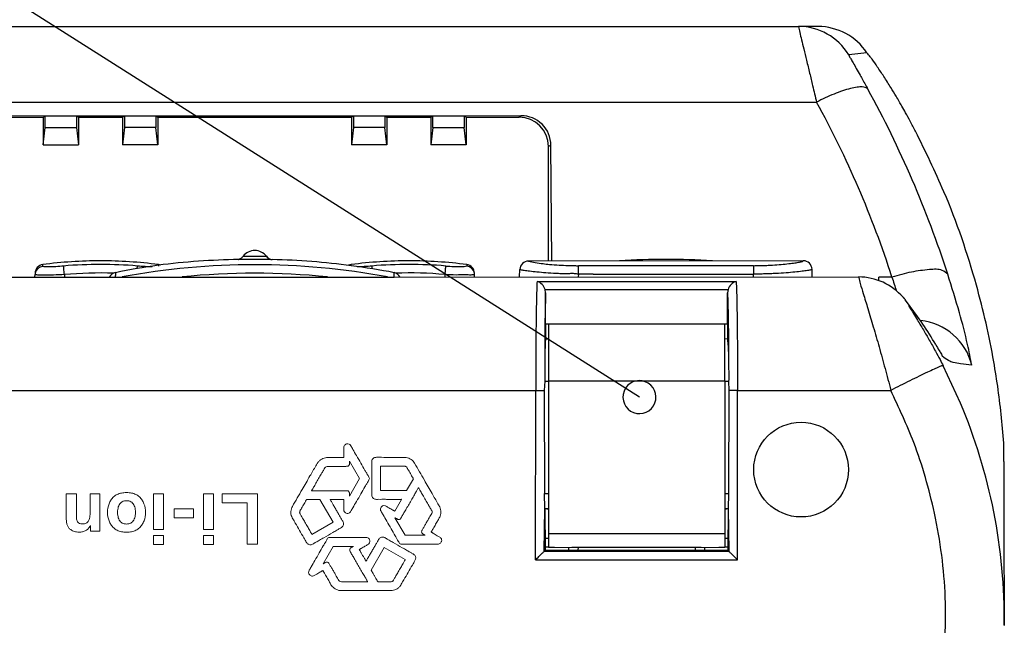
# Model space of a CAD drawing. Units: inches. Extents: x -14 to 1666, y -370 to -73.
# Drawn here: x 962 to 978, y -258 to -247 of the extents above; entities that cross this region are included whole.
import ezdxf

# ---------------------------------------------------------------- set-up
doc = ezdxf.new("R2010")
doc.units = ezdxf.units.IN
doc.layers.add('2', color=7, linetype='Continuous', lineweight=0)
doc.layers.add('DIMENSION', color=3, linetype='Continuous')

msp = doc.modelspace()

# ---------------------------------------------------------------- linework, layer by layer
at = {"color": 4, "linetype": 'Continuous'}
for p, q in [((956.384, -247.587), (974.894, -247.587)), ((975.228, -247.587), (974.894, -247.587)), ((962.071, -249.11), (961.104, -249.106)), ((961.139, -249.127), (962.037, -249.128)), ((962.037, -249.128), (962.071, -249.11)), ((962.037, -249.128), (962.037, -249.603)), ((962.071, -249.305), (962.071, -249.11)), ((962.606, -249.11), (962.071, -249.11)), ((962.606, -249.11), (962.606, -249.305)), ((962.64, -249.128), (962.606, -249.11)), ((963.421, -249.11), (962.606, -249.11)), ((962.64, -249.128), (962.64, -249.603)), ((962.64, -249.128), (963.387, -249.128)), ((963.421, -249.11), (963.387, -249.128)), ((963.387, -249.128), (963.387, -249.603)), ((963.421, -249.11), (963.421, -249.305)), ((963.956, -249.11), (963.421, -249.11)), ((963.956, -249.11), (963.956, -249.305)), ((963.956, -249.11), (963.99, -249.128)), ((967.321, -249.11), (963.956, -249.11)), ((963.99, -249.128), (963.99, -249.603)), ((963.99, -249.128), (967.287, -249.128)), ((967.321, -249.11), (967.287, -249.128)), ((967.287, -249.128), (967.287, -249.603)), ((967.856, -249.11), (967.321, -249.11)), ((967.321, -249.11), (967.321, -249.305)), ((968.671, -249.11), (967.856, -249.11)), ((967.856, -249.11), (967.856, -249.305)), ((967.856, -249.11), (967.89, -249.128)), ((967.89, -249.128), (968.637, -249.128)), ((967.89, -249.128), (967.89, -249.603)), ((968.637, -249.128), (968.671, -249.11)), ((968.637, -249.128), (968.637, -249.603)), ((969.206, -249.11), (968.671, -249.11)), ((968.671, -249.305), (968.671, -249.11)), ((970.173, -249.106), (969.206, -249.11)), ((969.206, -249.11), (969.206, -249.305)), ((969.24, -249.128), (969.206, -249.11)), ((969.24, -249.128), (970.139, -249.127)), ((969.24, -249.128), (969.24, -249.603)), ((962.037, -249.603), (962.071, -249.305)), ((962.071, -249.305), (962.606, -249.305)), ((962.606, -249.305), (962.64, -249.603)), ((963.421, -249.305), (963.387, -249.603)), ((963.956, -249.305), (963.421, -249.305)), ((963.99, -249.603), (963.956, -249.305)), ((967.321, -249.305), (967.287, -249.603)), ((967.856, -249.305), (967.321, -249.305)), ((967.89, -249.603), (967.856, -249.305)), ((968.671, -249.305), (968.637, -249.603)), ((968.671, -249.305), (969.206, -249.305)), ((969.24, -249.603), (969.206, -249.305)), ((962.037, -249.603), (962.64, -249.603)), ((963.99, -249.603), (963.387, -249.603)), ((967.89, -249.603), (967.287, -249.603)), ((969.24, -249.603), (968.637, -249.603)), ((970.639, -251.574), (970.639, -249.627)), ((970.697, -251.574), (970.68, -249.608)), ((970.148, -251.848), (970.151, -251.724)), ((974.976, -251.574), (970.301, -251.578)), ((975.129, -251.848), (975.126, -251.72)), ((961.012, -251.855), (963.265, -251.855)), ((961.898, -251.848), (961.899, -251.809)), ((963.265, -251.855), (968.012, -251.855)), ((968.012, -251.855), (975.917, -251.849)), ((969.38, -251.848), (969.379, -251.809)), ((976.26, -251.91), (976.262, -251.852)), ((970.591, -252.119), (970.583, -252.064)), ((973.695, -252.064), (973.686, -252.119)), ((970.591, -252.649), (970.591, -252.119)), ((973.687, -252.649), (973.686, -252.119)), ((976.767, -252.313), (976.713, -252.239)), ((970.591, -252.649), (970.588, -252.902)), ((970.591, -252.649), (970.639, -252.649)), ((970.639, -252.649), (970.639, -253.614)), ((970.639, -252.649), (973.639, -252.649)), ((970.639, -252.649), (973.639, -252.649)), ((973.639, -253.614), (973.639, -252.649)), ((973.639, -252.649), (973.687, -252.649)), ((973.687, -252.649), (973.687, -252.899)), ((970.588, -252.902), (970.639, -252.902)), ((973.639, -252.902), (973.687, -252.899)), ((970.639, -253.614), (970.639, -256.216)), ((973.639, -253.614), (973.639, -256.216)), ((970.574, -255.533), (970.639, -255.533)), ((973.639, -255.533), (973.704, -255.533)), ((970.578, -255.788), (970.639, -255.788)), ((970.578, -255.788), (970.639, -255.799)), ((970.578, -255.788), (970.584, -256.504)), ((973.639, -255.788), (973.7, -255.788)), ((973.639, -255.799), (973.7, -255.788)), ((973.7, -255.788), (973.694, -256.504)), ((970.639, -256.216), (970.639, -256.449)), ((973.639, -256.216), (973.639, -256.299)), ((973.639, -256.216), (973.639, -256.299)), ((970.639, -256.299), (970.584, -256.299)), ((973.639, -256.299), (973.639, -256.449)), ((973.639, -256.299), (973.639, -256.449)), ((973.694, -256.299), (973.639, -256.299)), ((971.139, -256.499), (970.584, -256.504)), ((970.639, -256.449), (970.739, -256.449)), ((970.639, -256.449), (970.739, -256.449)), ((970.639, -256.449), (970.739, -256.449)), ((970.739, -256.449), (970.986, -256.452)), ((970.739, -256.449), (970.986, -256.452)), ((970.739, -256.449), (970.986, -256.452)), ((970.986, -256.452), (971.039, -256.449)), ((970.986, -256.452), (971.039, -256.449)), ((971.039, -256.449), (971.143, -256.449)), ((971.039, -256.449), (971.143, -256.449)), ((971.143, -256.449), (971.139, -256.499)), ((973.694, -256.504), (971.139, -256.499)), ((971.143, -256.449), (971.289, -256.449)), ((971.143, -256.449), (971.289, -256.449)), ((971.143, -256.449), (971.289, -256.449)), ((971.289, -256.449), (972.939, -256.449)), ((971.289, -256.449), (972.939, -256.449)), ((971.289, -256.449), (972.939, -256.449)), ((972.939, -256.449), (973.143, -256.449)), ((972.939, -256.449), (973.143, -256.449)), ((972.939, -256.449), (973.143, -256.449)), ((973.143, -256.449), (973.239, -256.449)), ((973.143, -256.449), (973.239, -256.449)), ((973.143, -256.504), (973.143, -256.449)), ((973.143, -256.449), (973.239, -256.449)), ((973.239, -256.449), (973.292, -256.452)), ((973.239, -256.449), (973.292, -256.452)), ((973.239, -256.449), (973.292, -256.452)), ((973.292, -256.452), (973.539, -256.449)), ((973.292, -256.452), (973.539, -256.449)), ((973.292, -256.452), (973.539, -256.449)), ((973.539, -256.449), (973.639, -256.449)), ((973.539, -256.449), (973.639, -256.449)), ((973.539, -256.449), (973.639, -256.449)), ((973.709, -256.519), (973.694, -256.504))]:
    msp.add_line(p, q, dxfattribs=at)
at = {"color": 2, "linetype": 'Continuous'}
for p, q in [((976.06, -248.035), (975.749, -248.067)), ((956.076, -248.874), (975.202, -248.874)), ((970.173, -249.106), (970.139, -249.127)), ((970.68, -249.608), (970.639, -249.627)), ((974.129, -251.657), (971.149, -251.657)), ((962.399, -251.809), (962.398, -251.848)), ((968.88, -251.848), (968.879, -251.807)), ((971.149, -251.801), (971.147, -251.848)), ((971.397, -251.801), (971.149, -251.801)), ((971.397, -251.801), (974.128, -251.801)), ((974.13, -251.848), (974.128, -251.801)), ((976.486, -251.852), (976.262, -251.852)), ((970.444, -251.925), (973.834, -251.925)), ((970.583, -252.064), (973.695, -252.064)), ((977.651, -253.995), (977.356, -253.359)), ((970.575, -253.625), (970.563, -253.782)), ((970.575, -253.625), (970.639, -253.625)), ((970.639, -253.614), (973.639, -253.614)), ((973.639, -253.625), (973.703, -253.625)), ((973.703, -253.625), (973.707, -253.784)), ((960.857, -253.779), (970.421, -253.779)), ((970.419, -256.663), (970.421, -253.779)), ((970.563, -253.782), (970.574, -255.533)), ((973.707, -253.784), (973.704, -255.533)), ((973.857, -253.779), (976.466, -253.779)), ((973.859, -256.663), (973.857, -253.779)), ((970.578, -255.788), (970.574, -255.533)), ((973.704, -255.533), (973.7, -255.788)), ((970.566, -256.52), (970.578, -255.788)), ((973.7, -255.788), (973.709, -256.519)), ((970.639, -256.216), (973.639, -256.216)), ((973.709, -256.519), (970.566, -256.52)), ((970.639, -256.449), (970.584, -256.449)), ((970.639, -256.449), (970.584, -256.449)), ((973.694, -256.449), (973.639, -256.449)), ((973.694, -256.449), (973.639, -256.449)), ((970.419, -256.663), (973.859, -256.663))]:
    msp.add_line(p, q, dxfattribs=at)
at = {"color": 4, "linetype": 'Continuous'}
msp.add_circle((974.939, -255.128), 0.806, dxfattribs=at)
at = {"color": 2, "linetype": 'Continuous'}
for centre, radius, start, end in [((974.894, -248.587), 1.001, 31.3399, 90.0351), ((960.137, -257.398), 18.181, 17.9234, 28.753), ((960.14, -257.132), 17.178, 17.9029, 28.7355), ((962.043, -251.821), 0.149, 95.7246, 165.1732), ((963.014, -259.043), 7.407, 85.136, 94.8642), ((965.639, -264.098), 12.457, 79.5526, 100.4474), ((968.264, -259.04), 7.404, 85.1338, 94.8663), ((969.23, -251.815), 0.151, 11.9679, 83.0219), ((963.035, -259.042), 7.261, 88.3988, 95.0317), ((965.639, -264.088), 12.302, 84.2278, 95.7722), ((968.264, -259.04), 7.259, 85.136, 91.7792), ((976.873, -253.587), 1, 13.6365, 84.3647)]:
    msp.add_arc(centre, radius, start, end, dxfattribs=at)
at = {"color": 4, "linetype": 'Continuous'}
for centre, radius, start, end in [((975.227, -248.586), 0.999, 33.4829, 89.9828), ((970.139, -249.628), 0.5, 0.0349, 89.9651), ((970.178, -249.608), 0.502, 0.0347, 90.5141), ((965.639, -251.649), 0.25, 90, 142.2918), ((965.639, -251.649), 0.25, 37.7043, 90), ((965.574, -264.051), 12.501, 90.9683, 97.2423), ((965.638, -264.047), 12.498, 88.7335, 91.2625), ((965.958, -251.409), 0.149, 215.6325, 253.0964), ((965.931, -251.403), 0.149, 263.6276, 272.1985), ((965.641, -264.047), 12.498, 82.4645, 88.6439), ((972.638, -264.047), 12.498, 86.373, 93.627), ((962.049, -251.787), 0.15, 97.5403, 178.5003), ((963.014, -259.074), 7.5, 90, 97.5401), ((963.014, -259.074), 7.5, 82.4599, 90), ((965.755, -264.027), 12.501, 98.0786, 101.4801), ((963.978, -251.787), 0.15, 65.1057, 82.342), ((967.299, -251.787), 0.15, 97.4234, 114.8668), ((968.264, -259.074), 7.5, 90, 97.5401), ((965.639, -264.047), 12.498, 79.0629, 82.4524), ((968.264, -259.074), 7.5, 82.4599, 90), ((969.228, -251.787), 0.15, 1.4933, 82.3716), ((970.301, -251.728), 0.15, 89.9826, 178.482), ((974.976, -251.724), 0.15, 1.4349, 90), ((962.047, -251.801), 0.148, 173.0354, 183.1344), ((963.296, -251.923), 0.15, 100.9495, 150.1829), ((967.981, -251.923), 0.15, 29.8171, 79.0505), ((969.228, -251.8), 0.151, 356.6025, 6.5136), ((975.914, -252.86), 1.011, 41.1446, 89.8193), ((970.381, -252.126), 0.211, 17.1915, 72.6397), ((973.897, -252.126), 0.211, 107.3603, 162.8085), ((971.192, -256.586), 7.024, 30.7001, 37.4678), ((968.908, -257.685), 9.49, 359.4434, 22.8824), ((970.786, -256.449), 0.2, 344.034, 359), ((973.492, -256.449), 0.2, 181, 195.966)]:
    msp.add_arc(centre, radius, start, end, dxfattribs=at)
at = {"color": 0, "linetype": 'ByBlock'}
for start, end in [(147.6359, 327.6359), (327.6359, 147.6359)]:
    msp.add_arc((972.188, -253.894), 0.281, start, end, dxfattribs=at)
at = {"color": 2, "linetype": 'Continuous'}
for points, knots in [([(974.894, -247.587), (974.897, -247.604), (974.905, -247.637), (974.922, -247.712), (974.949, -247.822), (974.987, -247.98), (975.033, -248.169), (975.084, -248.378), (975.141, -248.615), (975.18, -248.78), (975.202, -248.874)], [0, 0, 0, 0, 0.051544, 0.103088, 0.231326, 0.391423, 0.589237, 0.816057, 1.034654, 1.323176, 1.323176, 1.323176, 1.323176]), ([(975.749, -248.067), (975.75, -248.069), (975.753, -248.077), (975.764, -248.099), (975.789, -248.142), (975.829, -248.213), (975.882, -248.307), (975.927, -248.386), (975.958, -248.44), (975.984, -248.486), (976.023, -248.557), (976.058, -248.62), (976.076, -248.653)], [0, 0, 0, 0, 0.0078862, 0.0236227, 0.076174, 0.1552291, 0.2678644, 0.4013482, 0.4276974, 0.4545232, 0.5604149, 0.6708178, 0.6708178, 0.6708178, 0.6708178]), ([(976.076, -248.653), (976.074, -248.651), (976.071, -248.647), (976.06, -248.631), (976.026, -248.62), (975.968, -248.611), (975.883, -248.619), (975.772, -248.642), (975.64, -248.682), (975.497, -248.736), (975.349, -248.8), (975.251, -248.849), (975.202, -248.874)], [0, 0, 0, 0, 0.0076939, 0.0153879, 0.0579085, 0.1051623, 0.1937066, 0.3093515, 0.4484057, 0.6040811, 0.768199, 0.9326741, 0.9326741, 0.9326741, 0.9326741]), ([(965.441, -251.496), (965.444, -251.495), (965.453, -251.495), (965.474, -251.494), (965.51, -251.494), (965.566, -251.494), (965.646, -251.494), (965.729, -251.494), (965.795, -251.494), (965.827, -251.495), (965.837, -251.496)], [0, 0, 0, 0, 0.0090226, 0.0277316, 0.0617213, 0.1165685, 0.1978459, 0.2993678, 0.3654037, 0.3956706, 0.3956706, 0.3956706, 0.3956706]), ([(962.029, -251.673), (962.029, -251.668), (962.029, -251.656), (962.03, -251.644), (962.03, -251.639)], [0, 0, 0, 0, 0.01705942, 0.03470342, 0.03470342, 0.03470342, 0.03470342]), ([(962.386, -251.663), (962.342, -251.667), (962.257, -251.675), (962.153, -251.678), (962.078, -251.678), (962.044, -251.675), (962.029, -251.673)], [0, 0, 0, 0, 0.1336848, 0.2533453, 0.3130362, 0.3579664, 0.3579664, 0.3579664, 0.3579664]), ([(962.399, -251.809), (962.397, -251.792), (962.394, -251.76), (962.391, -251.725), (962.389, -251.699), (962.388, -251.682), (962.386, -251.668), (962.386, -251.663)], [0, 0, 0, 0, 0.0516311, 0.0964243, 0.1074698, 0.129826, 0.1473223, 0.1473223, 0.1473223, 0.1473223]), ([(963.638, -251.71), (963.638, -251.702), (963.64, -251.686), (963.641, -251.67), (963.642, -251.663)], [0, 0, 0, 0, 0.02407988, 0.04740903, 0.04740903, 0.04740903, 0.04740903]), ([(963.894, -251.678), (963.854, -251.677), (963.77, -251.675), (963.686, -251.667), (963.642, -251.663)], [0, 0, 0, 0, 0.1196554, 0.2529052, 0.2529052, 0.2529052, 0.2529052]), ([(963.998, -251.639), (963.998, -251.642), (963.998, -251.651), (963.999, -251.66), (963.999, -251.665)], [0, 0, 0, 0, 0.01166067, 0.02664861, 0.02664861, 0.02664861, 0.02664861]), ([(967.28, -251.657), (967.28, -251.656), (967.28, -251.65), (967.28, -251.644), (967.28, -251.639)], [0, 0, 0, 0, 0.00230233, 0.01841861, 0.01841861, 0.01841861, 0.01841861]), ([(967.636, -251.663), (967.592, -251.667), (967.508, -251.675), (967.423, -251.677), (967.383, -251.678)], [0, 0, 0, 0, 0.1334965, 0.25313, 0.25313, 0.25313, 0.25313]), ([(967.64, -251.71), (967.639, -251.702), (967.638, -251.686), (967.637, -251.67), (967.636, -251.663)], [0, 0, 0, 0, 0.02414401, 0.04751788, 0.04751788, 0.04751788, 0.04751788]), ([(968.879, -251.807), (968.881, -251.791), (968.884, -251.759), (968.886, -251.725), (968.889, -251.696), (968.89, -251.683), (968.891, -251.672)], [0, 0, 0, 0, 0.0494552, 0.0939388, 0.1042446, 0.135162, 0.135162, 0.135162, 0.135162]), ([(969.249, -251.665), (969.234, -251.668), (969.2, -251.677), (969.124, -251.679), (969.02, -251.675), (968.936, -251.673), (968.891, -251.672)], [0, 0, 0, 0, 0.0455797, 0.105236, 0.2250033, 0.3588106, 0.3588106, 0.3588106, 0.3588106]), ([(969.248, -251.639), (969.248, -251.644), (969.248, -251.653), (969.249, -251.662), (969.249, -251.665)], [0, 0, 0, 0, 0.0172224, 0.02612355, 0.02612355, 0.02612355, 0.02612355]), ([(971.014, -251.79), (971.004, -251.793), (970.984, -251.799), (970.931, -251.797), (970.859, -251.795), (970.739, -251.789), (970.6, -251.78), (970.451, -251.768), (970.329, -251.754), (970.246, -251.743), (970.197, -251.736), (970.173, -251.731), (970.159, -251.727), (970.153, -251.724), (970.151, -251.724)], [0, 0, 0, 0, 0.0314428, 0.061757, 0.1570607, 0.2495925, 0.4224844, 0.574044, 0.698642, 0.7911098, 0.8244031, 0.8485414, 0.8634943, 0.8686699, 0.8686699, 0.8686699, 0.8686699]), ([(970.301, -251.578), (970.338, -251.587), (970.419, -251.606), (970.537, -251.622), (970.674, -251.637), (970.816, -251.647), (970.959, -251.654), (971.068, -251.656), (971.127, -251.657), (971.149, -251.657)], [0, 0, 0, 0, 0.1132323, 0.2495948, 0.3587327, 0.5265889, 0.6751273, 0.7887472, 0.8532565, 0.8532565, 0.8532565, 0.8532565]), ([(971.149, -251.801), (971.149, -251.784), (971.149, -251.752), (971.149, -251.716), (971.149, -251.685), (971.149, -251.669), (971.149, -251.657)], [0, 0, 0, 0, 0.0510151, 0.0954397, 0.1076834, 0.1444145, 0.1444145, 0.1444145, 0.1444145]), ([(974.129, -251.657), (974.129, -251.667), (974.129, -251.68), (974.129, -251.711), (974.129, -251.749), (974.129, -251.784), (974.128, -251.801)], [0, 0, 0, 0, 0.0306604, 0.0408806, 0.0923884, 0.1444222, 0.1444222, 0.1444222, 0.1444222]), ([(975.126, -251.72), (975.124, -251.721), (975.118, -251.725), (975.104, -251.73), (975.08, -251.736), (975.031, -251.743), (974.948, -251.754), (974.826, -251.768), (974.677, -251.78), (974.538, -251.789), (974.418, -251.795), (974.323, -251.798), (974.226, -251.8), (974.161, -251.801), (974.128, -251.801)], [0, 0, 0, 0, 0.005622, 0.021124, 0.045418, 0.078719, 0.171152, 0.295726, 0.4473, 0.620165, 0.712659, 0.808002, 0.905257, 1.003386, 1.003386, 1.003386, 1.003386]), ([(974.129, -251.657), (974.157, -251.656), (974.212, -251.656), (974.295, -251.654), (974.375, -251.651), (974.478, -251.646), (974.595, -251.637), (974.722, -251.624), (974.826, -251.611), (974.896, -251.599), (974.938, -251.591), (974.958, -251.585), (974.97, -251.579), (974.975, -251.575), (974.976, -251.574)], [0, 0, 0, 0, 0.0834236, 0.1660933, 0.2471348, 0.3257618, 0.4727619, 0.6017559, 0.7078989, 0.7867937, 0.8152676, 0.836052, 0.8494488, 0.8544441, 0.8544441, 0.8544441, 0.8544441]), ([(977.435, -251.803), (977.406, -251.779), (977.318, -251.707), (977.089, -251.726), (976.807, -251.759), (976.596, -251.82), (976.486, -251.852)], [0, 0, 0, 0, 0.1124666, 0.3302794, 0.6416157, 0.9834435, 0.9834435, 0.9834435, 0.9834435]), ([(962.399, -251.809), (962.337, -251.812), (962.219, -251.818), (962.073, -251.821), (961.968, -251.82), (961.92, -251.813), (961.899, -251.809)], [0, 0, 0, 0, 0.185982, 0.3539339, 0.4374785, 0.5008145, 0.5008145, 0.5008145, 0.5008145]), ([(963.267, -251.776), (963.267, -251.778), (963.267, -251.782), (963.267, -251.796), (963.266, -251.82), (963.266, -251.842), (963.265, -251.854)], [0, 0, 0, 0, 0.00656971, 0.01313942, 0.04151528, 0.07872679, 0.07872679, 0.07872679, 0.07872679]), ([(968.012, -251.854), (968.011, -251.843), (968.011, -251.823), (968.01, -251.799), (968.01, -251.784), (968.01, -251.777), (968.01, -251.776)], [0, 0, 0, 0, 0.0343982, 0.05901025, 0.07379639, 0.07872887, 0.07872887, 0.07872887, 0.07872887]), ([(969.379, -251.809), (969.358, -251.812), (969.308, -251.819), (969.203, -251.809), (969.058, -251.82), (968.941, -251.812), (968.879, -251.807)], [0, 0, 0, 0, 0.0638194, 0.1503019, 0.3146469, 0.499977, 0.499977, 0.499977, 0.499977]), ([(971.149, -251.801), (971.126, -251.798), (971.081, -251.793), (971.036, -251.791), (971.014, -251.79)], [0, 0, 0, 0, 0.0683104, 0.1348999, 0.1348999, 0.1348999, 0.1348999]), ([(975.917, -251.849), (975.917, -251.849), (975.918, -251.853), (975.925, -251.891), (975.953, -251.985), (976.005, -252.159), (976.081, -252.405), (976.172, -252.708), (976.27, -253.048), (976.352, -253.346), (976.418, -253.592), (976.45, -253.716), (976.466, -253.779)], [0, 0, 0, 0, 0.001611, 0.012888, 0.115269, 0.293646, 0.560639, 0.886466, 1.242262, 1.622732, 1.813473, 2.006629, 2.006629, 2.006629, 2.006629]), ([(976.486, -251.852), (976.498, -251.891), (976.522, -251.968), (976.547, -252.044), (976.56, -252.082)], [0, 0, 0, 0, 0.123782, 0.2418865, 0.2418865, 0.2418865, 0.2418865]), ([(977.844, -253.351), (977.822, -253.233), (977.763, -252.933), (977.626, -252.416), (977.503, -252.021), (977.435, -251.803)], [0, 0, 0, 0, 0.360642, 0.916947, 1.60224, 1.60224, 1.60224, 1.60224]), ([(970.444, -251.925), (970.443, -251.942), (970.441, -251.979), (970.438, -252.071), (970.434, -252.216), (970.43, -252.423), (970.427, -252.669), (970.424, -252.946), (970.422, -253.249), (970.421, -253.489), (970.421, -253.661), (970.421, -253.727), (970.421, -253.767), (970.421, -253.774), (970.421, -253.779)], [0, 0, 0, 0, 0.050262, 0.112846, 0.277135, 0.485442, 0.733512, 1.013991, 1.318175, 1.639834, 1.735915, 1.832203, 1.840389, 1.854036, 1.854036, 1.854036, 1.854036]), ([(973.834, -251.925), (973.835, -251.942), (973.836, -251.979), (973.84, -252.071), (973.844, -252.216), (973.848, -252.423), (973.851, -252.669), (973.854, -252.946), (973.856, -253.249), (973.857, -253.489), (973.857, -253.661), (973.857, -253.729), (973.857, -253.769), (973.857, -253.776), (973.857, -253.779)], [0, 0, 0, 0, 0.050262, 0.112846, 0.277135, 0.485442, 0.733512, 1.013991, 1.318175, 1.639834, 1.735915, 1.832203, 1.845848, 1.854036, 1.854036, 1.854036, 1.854036]), ([(970.591, -252.119), (970.591, -252.127), (970.59, -252.146), (970.588, -252.214), (970.584, -252.339), (970.58, -252.53), (970.576, -252.731), (970.579, -252.93), (970.579, -253.053), (970.579, -253.117)], [0, 0, 0, 0, 0.0261983, 0.054916, 0.206893, 0.3995835, 0.6290525, 0.8079952, 0.9984097, 0.9984097, 0.9984097, 0.9984097]), ([(973.686, -252.119), (973.687, -252.127), (973.688, -252.146), (973.69, -252.214), (973.694, -252.339), (973.698, -252.53), (973.701, -252.731), (973.703, -252.93), (973.704, -253.053), (973.705, -253.117)], [0, 0, 0, 0, 0.0261983, 0.054916, 0.206893, 0.3995835, 0.6290525, 0.8079296, 0.9983785, 0.9983785, 0.9983785, 0.9983785]), ([(976.767, -252.313), (976.765, -252.312), (976.762, -252.308), (976.753, -252.296), (976.771, -252.323), (976.773, -252.361), (976.842, -252.447), (976.915, -252.58), (977.018, -252.744), (977.124, -252.927), (977.218, -253.096), (977.296, -253.241), (977.339, -253.325), (977.356, -253.359)], [0, 0, 0, 0, 0.008175, 0.016351, 0.028119, 0.062751, 0.167928, 0.314276, 0.539587, 0.738779, 0.951762, 1.117989, 1.233493, 1.233493, 1.233493, 1.233493]), ([(977.232, -253), (977.25, -253.034), (977.281, -253.089), (977.321, -253.152), (977.337, -253.185), (977.342, -253.196)], [0, 0, 0, 0, 0.1147338, 0.1892934, 0.224466, 0.224466, 0.224466, 0.224466]), ([(970.579, -253.117), (970.578, -253.193), (970.576, -253.362), (970.575, -253.532), (970.575, -253.625)], [0, 0, 0, 0, 0.2284827, 0.5086968, 0.5086968, 0.5086968, 0.5086968]), ([(973.705, -253.117), (973.705, -253.193), (973.706, -253.35), (973.706, -253.512), (973.707, -253.606), (973.704, -253.619), (973.703, -253.625)], [0, 0, 0, 0, 0.2297004, 0.4690255, 0.4888746, 0.5090762, 0.5090762, 0.5090762, 0.5090762]), ([(977.844, -253.351), (977.781, -253.344), (977.675, -253.331), (977.541, -253.313), (977.433, -253.27), (977.376, -253.224), (977.342, -253.196)], [0, 0, 0, 0, 0.1926985, 0.3188981, 0.4051486, 0.5373464, 0.5373464, 0.5373464, 0.5373464]), ([(977.356, -253.359), (977.354, -253.359), (977.35, -253.359), (977.337, -253.36), (977.316, -253.37), (977.269, -253.388), (977.193, -253.423), (977.079, -253.475), (976.941, -253.541), (976.787, -253.617), (976.627, -253.697), (976.519, -253.752), (976.466, -253.779)], [0, 0, 0, 0, 0.0063294, 0.0126588, 0.0399659, 0.0722256, 0.1638605, 0.2913001, 0.4479164, 0.6234419, 0.8062812, 0.9857334, 0.9857334, 0.9857334, 0.9857334]), ([(970.421, -253.779), (970.43, -253.779), (970.448, -253.779), (970.475, -253.779), (970.501, -253.779), (970.524, -253.78), (970.541, -253.781), (970.553, -253.781), (970.559, -253.782), (970.563, -253.782), (970.563, -253.782)], [0, 0, 0, 0, 0.0270405, 0.0546815, 0.0813068, 0.1051529, 0.1237154, 0.1313028, 0.1411216, 0.1425243, 0.1425243, 0.1425243, 0.1425243]), ([(973.857, -253.779), (973.848, -253.779), (973.83, -253.779), (973.803, -253.779), (973.777, -253.779), (973.754, -253.78), (973.737, -253.781), (973.723, -253.781), (973.714, -253.783), (973.708, -253.784), (973.707, -253.784)], [0, 0, 0, 0, 0.0270405, 0.0546815, 0.0813068, 0.1051529, 0.1237154, 0.1313028, 0.1478595, 0.1502248, 0.1502248, 0.1502248, 0.1502248]), ([(977.388, -258.086), (977.395, -257.825), (977.413, -257.082), (977.251, -255.926), (976.917, -254.744), (976.603, -254.073), (976.466, -253.779)], [0, 0, 0, 0, 0.781966, 2.22981, 3.479233, 4.451496, 4.451496, 4.451496, 4.451496])]:
    msp.add_open_spline(points, degree=3, knots=knots, dxfattribs=at)
at = {"color": 4, "linetype": 'Continuous'}
for points, knots in [([(976.888, -249.37), (976.858, -249.313), (976.802, -249.207), (976.724, -249.064), (976.661, -248.953), (976.607, -248.859), (976.544, -248.754), (976.458, -248.611), (976.352, -248.443), (976.245, -248.283), (976.169, -248.17), (976.108, -248.093), (976.079, -248.057), (976.06, -248.035)], [0, 0, 0, 0, 0.193348, 0.359217, 0.489505, 0.576077, 0.683645, 0.856522, 1.077504, 1.278538, 1.434929, 1.484328, 1.572964, 1.572964, 1.572964, 1.572964]), ([(978.392, -254.737), (978.379, -254.573), (978.341, -254.089), (978.213, -253.166), (977.917, -251.872), (977.468, -250.556), (977.055, -249.711), (976.888, -249.37)], [0, 0, 0, 0, 0.494224, 1.455373, 2.79188, 4.472773, 5.611929, 5.611929, 5.611929, 5.611929]), ([(965.363, -251.552), (965.363, -251.552), (965.364, -251.551), (965.368, -251.549), (965.376, -251.544), (965.388, -251.539), (965.401, -251.533), (965.416, -251.522), (965.429, -251.509), (965.438, -251.499), (965.441, -251.496)], [0, 0, 0, 0, 0.00035556, 0.00284442, 0.01454588, 0.02593324, 0.04306661, 0.05672968, 0.08266688, 0.09693617, 0.09693617, 0.09693617, 0.09693617]), ([(976.676, -252.194), (976.676, -252.195), (976.677, -252.196), (976.68, -252.2), (976.687, -252.207), (976.695, -252.217), (976.704, -252.228), (976.71, -252.235), (976.713, -252.239)], [0, 0, 0, 0, 0.00061755, 0.0049404, 0.0155566, 0.03057835, 0.04276551, 0.05809129, 0.05809129, 0.05809129, 0.05809129]), ([(970.588, -252.902), (970.586, -252.934), (970.581, -253.005), (970.58, -253.077), (970.579, -253.117)], [0, 0, 0, 0, 0.0963116, 0.2152421, 0.2152421, 0.2152421, 0.2152421]), ([(973.705, -253.117), (973.704, -253.077), (973.703, -253.004), (973.692, -252.931), (973.687, -252.899)], [0, 0, 0, 0, 0.119788, 0.2189168, 0.2189168, 0.2189168, 0.2189168]), ([(978.389, -254.992), (978.389, -254.949), (978.389, -254.864), (978.391, -254.779), (978.392, -254.737)], [0, 0, 0, 0, 0.1278211, 0.2550693, 0.2550693, 0.2550693, 0.2550693]), ([(978.389, -254.992), (978.389, -255.378), (978.389, -256.306), (978.394, -257.235), (978.398, -257.778)], [0, 0, 0, 0, 1.157763, 2.785435, 2.785435, 2.785435, 2.785435]), ([(978.389, -254.992), (978.389, -255.378), (978.389, -256.306), (978.394, -257.235), (978.398, -257.778)], [0, 0, 0, 0, 1.157763, 2.785435, 2.785435, 2.785435, 2.785435]), ([(970.419, -256.663), (970.437, -256.645), (970.472, -256.611), (970.51, -256.574), (970.54, -256.544), (970.555, -256.53), (970.566, -256.52)], [0, 0, 0, 0, 0.0783244, 0.1450133, 0.1601162, 0.2054251, 0.2054251, 0.2054251, 0.2054251]), ([(973.859, -256.663), (973.84, -256.645), (973.805, -256.61), (973.767, -256.572), (973.735, -256.543), (973.72, -256.529), (973.709, -256.519)], [0, 0, 0, 0, 0.0800255, 0.1476312, 0.1628588, 0.2085415, 0.2085415, 0.2085415, 0.2085415])]:
    msp.add_open_spline(points, degree=3, knots=knots, dxfattribs=at)
at = {"layer": '2', "color": 0, "linetype": 'Continuous', "lineweight": 0}
for p, q in [((967.251, -254.984), (967.422, -255.281)), ((967.78, -255.483), (967.78, -255.069)), ((967.422, -255.281), (967.251, -255.578)), ((968.339, -255.285), (968.225, -255.483)), ((962.431, -255.54), (962.603, -255.54)), ((962.836, -255.54), (963.002, -255.54)), ((963.002, -255.54), (963.002, -256.174)), ((963.918, -256.149), (963.918, -255.54)), ((963.918, -255.54), (964.084, -255.54)), ((964.084, -255.54), (964.084, -256.149)), ((964.769, -256.149), (964.769, -255.54)), ((964.769, -255.54), (964.935, -255.54)), ((964.935, -255.54), (964.935, -256.149)), ((965.083, -255.693), (965.083, -255.54)), ((965.083, -255.54), (965.686, -255.54)), ((965.686, -255.54), (965.686, -256.397)), ((968.225, -255.483), (967.78, -255.483)), ((965.508, -255.693), (965.083, -255.693)), ((965.508, -256.397), (965.508, -255.693)), ((966.52, -255.638), (966.749, -255.638)), ((966.749, -255.638), (966.972, -256.023)), ((966.923, -255.638), (967.154, -255.638)), ((968.138, -255.634), (968.022, -255.834)), ((964.269, -255.951), (964.269, -255.794)), ((964.269, -255.794), (964.594, -255.794)), ((964.594, -255.794), (964.594, -255.951)), ((962.842, -256.174), (962.842, -256.081)), ((964.594, -255.951), (964.269, -255.951)), ((966.972, -256.023), (966.613, -256.23)), ((968.198, -256.245), (968.026, -255.948)), ((963.002, -256.174), (962.842, -256.174)), ((964.084, -256.149), (963.918, -256.149)), ((963.918, -256.249), (964.084, -256.249)), ((963.918, -256.402), (963.918, -256.249)), ((964.084, -256.249), (964.084, -256.402)), ((964.935, -256.149), (964.769, -256.149)), ((964.769, -256.249), (964.935, -256.249)), ((964.769, -256.402), (964.769, -256.249)), ((964.935, -256.249), (964.935, -256.402)), ((968.54, -256.244), (968.198, -256.245)), ((964.084, -256.402), (963.918, -256.402)), ((964.935, -256.402), (964.769, -256.402)), ((965.686, -256.397), (965.508, -256.397)), ((966.804, -256.731), (966.975, -256.434)), ((966.975, -256.434), (967.318, -256.434)), ((967.621, -256.838), (967.843, -256.453)), ((967.843, -256.453), (968.202, -256.66)), ((967.955, -257.037), (967.735, -257.037))]:
    msp.add_line(p, q, dxfattribs=at)
for points, knots in [([(967.154, -255.638), (967.155, -255.639), (967.153, -255.643), (967.155, -255.65), (967.154, -255.662), (967.155, -255.683), (967.155, -255.713), (967.155, -255.756), (967.154, -255.795), (967.156, -255.835), (967.177, -255.863), (967.21, -255.876), (967.242, -255.872), (967.264, -255.856), (967.283, -255.822), (967.318, -255.762), (967.375, -255.663), (967.444, -255.544), (967.501, -255.443), (967.543, -255.372), (967.568, -255.327), (967.603, -255.279), (967.567, -255.232), (967.543, -255.187), (967.501, -255.116), (967.444, -255.016), (967.375, -254.897), (967.318, -254.799), (967.284, -254.739), (967.265, -254.708), (967.242, -254.69), (967.206, -254.685), (967.176, -254.702), (967.158, -254.724), (967.154, -254.76), (967.155, -254.799), (967.155, -254.842), (967.155, -254.874), (967.154, -254.897), (967.155, -254.91), (967.153, -254.918), (967.155, -254.922), (967.154, -254.923)], [0, 0, 0, 0, 0.005584, 0.021154, 0.044935, 0.075154, 0.147806, 0.224917, 0.335748, 0.379266, 0.464883, 0.525741, 0.587101, 0.648332, 0.679889, 0.817435, 1.065943, 1.362996, 1.646179, 1.763064, 1.853076, 1.963754, 2.074461, 2.164146, 2.280608, 2.562764, 2.85874, 3.106346, 3.243394, 3.271386, 3.322093, 3.413126, 3.467717, 3.523549, 3.578418, 3.676978, 3.757531, 3.83619, 3.869477, 3.895894, 3.913308, 3.919587, 3.919587, 3.919587, 3.919587]), ([(968.36, -255.019), (968.345, -254.994), (968.313, -254.959), (968.26, -254.931), (968.217, -254.92), (968.158, -254.919), (968.068, -254.92), (967.943, -254.919), (967.818, -254.919), (967.733, -254.918), (967.679, -254.919), (967.649, -254.939), (967.633, -254.968), (967.629, -254.991), (967.63, -255.022), (967.63, -255.068), (967.63, -255.136), (967.63, -255.247), (967.63, -255.36), (967.63, -255.464), (967.631, -255.529), (967.628, -255.589), (967.664, -255.625), (967.699, -255.635), (967.733, -255.633), (967.778, -255.634), (967.834, -255.633), (967.899, -255.634), (967.966, -255.634), (968.021, -255.634), (968.06, -255.634), (968.085, -255.634), (968.106, -255.634), (968.121, -255.634), (968.129, -255.634), (968.134, -255.633), (968.136, -255.634), (968.138, -255.633), (968.138, -255.634)], [0, 0, 0, 0, 0.177257, 0.267647, 0.361421, 0.441058, 0.615957, 0.90329, 1.190623, 1.365522, 1.414019, 1.511948, 1.561577, 1.612905, 1.649002, 1.746187, 1.887799, 2.057179, 2.412598, 2.565317, 2.679163, 2.808743, 2.906269, 2.956878, 3.022366, 3.109665, 3.226774, 3.360917, 3.499318, 3.629203, 3.686959, 3.737794, 3.780113, 3.812318, 3.824129, 3.832812, 3.838169, 3.839999, 3.839999, 3.839999, 3.839999]), ([(967.154, -254.923), (967.154, -254.924), (967.15, -254.922), (967.144, -254.923), (967.134, -254.923), (967.114, -254.923), (967.084, -254.923), (967.044, -254.923), (967, -254.923), (966.949, -254.922), (966.903, -254.923), (966.858, -254.922), (966.82, -254.929), (966.778, -254.947), (966.74, -254.973), (966.715, -255.001), (966.696, -255.033), (966.653, -255.108), (966.567, -255.255), (966.435, -255.485), (966.335, -255.657), (966.28, -255.753)], [0, 0, 0, 0, 0.004628, 0.017826, 0.038565, 0.065818, 0.135749, 0.219392, 0.30852, 0.394906, 0.526541, 0.584065, 0.668412, 0.758008, 0.850641, 0.94493, 0.983121, 1.070205, 1.468306, 1.999106, 2.662606, 2.662606, 2.662606, 2.662606]), ([(966.831, -255.099), (966.837, -255.09), (966.855, -255.073), (966.91, -255.074), (966.972, -255.073), (967.043, -255.073), (967.103, -255.073), (967.152, -255.073), (967.187, -255.072), (967.209, -255.072), (967.229, -255.069), (967.243, -255.056), (967.251, -255.04), (967.251, -255.023), (967.251, -255.009), (967.251, -254.998), (967.25, -254.991), (967.251, -254.988), (967.25, -254.985), (967.251, -254.984)], [0, 0, 0, 0, 0.0629852, 0.1370782, 0.3170368, 0.4378672, 0.5627092, 0.6791481, 0.7303377, 0.7747733, 0.8126799, 0.8476151, 0.88218, 0.9159176, 0.9512244, 0.9675519, 0.9810351, 0.9902034, 0.9935863, 0.9935863, 0.9935863, 0.9935863]), ([(967.78, -255.069), (967.781, -255.069), (967.783, -255.07), (967.787, -255.069), (967.794, -255.07), (967.807, -255.069), (967.829, -255.069), (967.859, -255.069), (967.895, -255.069), (967.949, -255.069), (968.017, -255.069), (968.091, -255.069), (968.147, -255.07), (968.179, -255.069), (968.196, -255.07), (968.208, -255.074), (968.221, -255.082), (968.227, -255.09), (968.229, -255.094)], [0, 0, 0, 0, 0.0028971, 0.0113126, 0.0248326, 0.0430431, 0.0918803, 0.1545131, 0.2276303, 0.3079208, 0.4767773, 0.6345934, 0.75488, 0.811148, 0.826502, 0.8566477, 0.8864431, 0.9158735, 0.9158735, 0.9158735, 0.9158735]), ([(968.641, -256.191), (968.641, -256.191), (968.644, -256.188), (968.646, -256.182), (968.652, -256.174), (968.661, -256.157), (968.676, -256.131), (968.697, -256.096), (968.718, -256.058), (968.744, -256.014), (968.767, -255.974), (968.791, -255.935), (968.803, -255.898), (968.809, -255.854), (968.805, -255.808), (968.793, -255.771), (968.776, -255.739), (968.732, -255.664), (968.647, -255.517), (968.515, -255.287), (968.415, -255.115), (968.36, -255.019)], [0, 0, 0, 0, 0.004627, 0.017822, 0.038558, 0.065806, 0.135724, 0.219353, 0.308465, 0.394835, 0.526446, 0.583974, 0.668349, 0.757979, 0.85065, 0.944969, 0.983163, 1.070263, 1.468433, 1.999328, 2.662945, 2.662945, 2.662945, 2.662945]), ([(966.607, -255.487), (966.607, -255.487), (966.609, -255.485), (966.61, -255.481), (966.614, -255.475), (966.621, -255.462), (966.634, -255.441), (966.65, -255.412), (966.67, -255.377), (966.7, -255.326), (966.737, -255.261), (966.779, -255.19), (966.81, -255.136), (966.826, -255.108), (966.831, -255.099)], [0, 0, 0, 0, 0.0031929, 0.012468, 0.0273701, 0.0474442, 0.1012871, 0.1703554, 0.2510074, 0.3396017, 0.5260512, 0.7005719, 0.834032, 0.8972994, 0.8972994, 0.8972994, 0.8972994]), ([(968.229, -255.094), (968.232, -255.099), (968.241, -255.114), (968.257, -255.141), (968.277, -255.176), (968.298, -255.213), (968.315, -255.243), (968.327, -255.263), (968.333, -255.274), (968.336, -255.281), (968.339, -255.284), (968.339, -255.285)], [0, 0, 0, 0, 0.0351669, 0.1022277, 0.1875856, 0.2776437, 0.358805, 0.3918005, 0.4174729, 0.4341227, 0.4400504, 0.4400504, 0.4400504, 0.4400504]), ([(962.493, -256.139), (962.481, -256.129), (962.46, -256.104), (962.44, -256.056), (962.431, -256.001), (962.431, -255.942), (962.431, -255.875), (962.431, -255.797), (962.431, -255.724), (962.431, -255.666), (962.431, -255.626), (962.431, -255.593), (962.431, -255.569), (962.431, -255.554), (962.431, -255.547), (962.432, -255.542), (962.431, -255.54), (962.431, -255.54)], [0, 0, 0, 0, 0.093112, 0.194088, 0.310462, 0.42351, 0.545811, 0.713039, 0.895242, 0.9826, 1.06247, 1.131108, 1.184771, 1.204816, 1.219714, 1.228995, 1.232193, 1.232193, 1.232193, 1.232193]), ([(962.603, -255.54), (962.603, -255.54), (962.602, -255.545), (962.603, -255.553), (962.602, -255.568), (962.603, -255.587), (962.603, -255.609), (962.603, -255.645), (962.603, -255.693), (962.603, -255.753), (962.603, -255.824), (962.603, -255.89), (962.602, -255.948), (962.608, -255.986), (962.623, -256.021), (962.658, -256.048), (962.711, -256.055), (962.769, -256.046), (962.812, -256.005), (962.829, -255.959), (962.836, -255.913), (962.836, -255.855), (962.836, -255.793), (962.836, -255.73), (962.836, -255.676), (962.836, -255.633), (962.836, -255.601), (962.836, -255.581), (962.836, -255.565), (962.836, -255.552), (962.837, -255.545), (962.836, -255.54), (962.836, -255.54)], [0, 0, 0, 0, 0.006421, 0.024733, 0.053509, 0.091323, 0.136746, 0.188353, 0.304409, 0.428075, 0.547936, 0.730581, 0.826788, 0.893833, 0.960537, 1.047086, 1.148193, 1.273484, 1.389076, 1.480953, 1.564995, 1.667032, 1.829582, 1.936256, 2.046316, 2.149603, 2.195532, 2.235958, 2.269611, 2.295221, 2.311519, 2.317233, 2.317233, 2.317233, 2.317233]), ([(963.133, -255.856), (963.133, -255.904), (963.145, -255.979), (963.19, -256.065), (963.235, -256.122), (963.297, -256.164), (963.373, -256.188), (963.457, -256.195), (963.54, -256.188), (963.616, -256.164), (963.678, -256.122), (963.723, -256.065), (963.768, -255.978), (963.788, -255.855), (963.768, -255.732), (963.723, -255.645), (963.678, -255.589), (963.616, -255.547), (963.54, -255.523), (963.457, -255.517), (963.373, -255.523), (963.297, -255.547), (963.235, -255.589), (963.19, -255.645), (963.145, -255.732), (963.133, -255.806), (963.133, -255.856)], [0, 0, 0, 0, 0.293503, 0.435794, 0.580632, 0.724972, 0.878863, 1.052625, 1.226372, 1.380157, 1.524245, 1.668945, 1.811343, 2.104921, 2.401028, 2.543005, 2.686614, 2.830074, 2.983635, 3.157359, 3.331099, 3.484767, 3.628479, 3.772226, 3.914096, 4.21013, 4.21013, 4.21013, 4.21013]), ([(967.251, -255.578), (967.25, -255.577), (967.251, -255.576), (967.25, -255.573), (967.251, -255.569), (967.251, -255.562), (967.251, -255.55), (967.251, -255.537), (967.251, -255.523), (967.245, -255.506), (967.232, -255.492), (967.216, -255.487), (967.196, -255.488), (967.159, -255.487), (967.098, -255.488), (967.018, -255.487), (966.929, -255.487), (966.838, -255.487), (966.764, -255.487), (966.711, -255.487), (966.677, -255.487), (966.649, -255.487), (966.63, -255.487), (966.618, -255.487), (966.612, -255.488), (966.609, -255.487), (966.607, -255.488), (966.607, -255.487)], [0, 0, 0, 0, 0.001968, 0.007482, 0.015961, 0.026821, 0.053361, 0.082442, 0.109713, 0.136225, 0.189261, 0.215427, 0.234553, 0.309574, 0.437644, 0.602242, 0.786846, 0.974935, 1.149986, 1.227459, 1.295477, 1.351976, 1.394889, 1.410605, 1.422151, 1.429267, 1.431697, 1.431697, 1.431697, 1.431697]), ([(968.026, -255.948), (968.026, -255.947), (968.028, -255.949), (968.03, -255.949), (968.033, -255.952), (968.04, -255.956), (968.05, -255.961), (968.062, -255.968), (968.074, -255.975), (968.091, -255.979), (968.11, -255.974), (968.122, -255.963), (968.131, -255.945), (968.15, -255.914), (968.181, -255.86), (968.221, -255.792), (968.265, -255.714), (968.311, -255.635), (968.348, -255.571), (968.374, -255.525), (968.391, -255.496), (968.405, -255.472), (968.415, -255.455), (968.421, -255.445), (968.423, -255.44), (968.426, -255.437), (968.426, -255.435), (968.426, -255.435)], [0, 0, 0, 0, 0.001967, 0.007482, 0.015964, 0.026831, 0.0534, 0.082542, 0.109878, 0.136375, 0.18941, 0.215618, 0.234742, 0.309729, 0.437782, 0.602377, 0.786988, 0.97509, 1.150158, 1.22764, 1.295666, 1.352171, 1.395089, 1.410808, 1.422355, 1.429473, 1.431903, 1.431903, 1.431903, 1.431903]), ([(968.426, -255.435), (968.427, -255.435), (968.427, -255.438), (968.43, -255.441), (968.433, -255.448), (968.441, -255.461), (968.453, -255.481), (968.47, -255.511), (968.49, -255.545), (968.519, -255.596), (968.557, -255.661), (968.598, -255.733), (968.629, -255.786), (968.645, -255.815), (968.651, -255.824)], [0, 0, 0, 0, 0.0031937, 0.0124714, 0.0273775, 0.047457, 0.1013141, 0.1704, 0.2510721, 0.3396875, 0.5261778, 0.7007292, 0.8342, 0.8974485, 0.8974485, 0.8974485, 0.8974485]), ([(963.456, -255.657), (963.481, -255.657), (963.532, -255.667), (963.588, -255.726), (963.61, -255.811), (963.61, -255.901), (963.588, -255.986), (963.531, -256.045), (963.456, -256.059), (963.381, -256.045), (963.325, -255.986), (963.303, -255.901), (963.303, -255.811), (963.325, -255.726), (963.381, -255.667), (963.432, -255.657), (963.456, -255.657)], [0, 0, 0, 0, 0.149106, 0.292008, 0.46113, 0.664579, 0.833338, 0.975831, 1.124907, 1.273788, 1.415754, 1.584385, 1.787835, 1.95683, 2.099206, 2.248116, 2.248116, 2.248116, 2.248116]), ([(966.28, -255.753), (966.265, -255.779), (966.251, -255.823), (966.254, -255.884), (966.266, -255.927), (966.294, -255.977), (966.339, -256.055), (966.401, -256.164), (966.464, -256.272), (966.506, -256.346), (966.534, -256.392), (966.566, -256.408), (966.6, -256.408), (966.621, -256.399), (966.647, -256.383), (966.687, -256.361), (966.746, -256.326), (966.842, -256.271), (966.94, -256.214), (967.03, -256.163), (967.086, -256.129), (967.14, -256.102), (967.153, -256.052), (967.144, -256.018), (967.125, -255.989), (967.103, -255.95), (967.075, -255.901), (967.042, -255.845), (967.009, -255.787), (966.982, -255.74), (966.962, -255.705), (966.949, -255.683), (966.939, -255.665), (966.931, -255.653), (966.927, -255.645), (966.925, -255.641), (966.924, -255.639), (966.923, -255.638), (966.923, -255.638)], [0, 0, 0, 0, 0.177464, 0.267884, 0.361674, 0.44131, 0.616186, 0.90348, 1.190775, 1.36565, 1.414201, 1.51213, 1.56174, 1.613074, 1.64917, 1.74635, 1.887956, 2.057328, 2.41273, 2.565443, 2.679283, 2.808793, 2.906294, 2.956828, 3.022272, 3.10957, 3.226678, 3.360819, 3.499219, 3.629102, 3.686857, 3.737692, 3.780011, 3.812215, 3.824026, 3.832709, 3.838066, 3.839895, 3.839895, 3.839895, 3.839895]), ([(966.41, -255.828), (966.413, -255.823), (966.422, -255.808), (966.437, -255.781), (966.457, -255.746), (966.479, -255.709), (966.496, -255.68), (966.508, -255.66), (966.513, -255.648), (966.518, -255.642), (966.519, -255.638), (966.52, -255.638)], [0, 0, 0, 0, 0.0352774, 0.1024173, 0.1878283, 0.2779185, 0.3590964, 0.3920959, 0.4177704, 0.434421, 0.4403487, 0.4403487, 0.4403487, 0.4403487]), ([(968.022, -255.834), (968.021, -255.834), (968.018, -255.831), (968.012, -255.829), (968.002, -255.822), (967.983, -255.812), (967.957, -255.797), (967.919, -255.776), (967.886, -255.756), (967.851, -255.737), (967.816, -255.741), (967.788, -255.763), (967.776, -255.793), (967.779, -255.82), (967.798, -255.853), (967.833, -255.913), (967.89, -256.012), (967.959, -256.132), (968.017, -256.232), (968.058, -256.304), (968.085, -256.347), (968.108, -256.402), (968.168, -256.395), (968.219, -256.396), (968.301, -256.396), (968.416, -256.396), (968.554, -256.396), (968.667, -256.395), (968.736, -256.396), (968.772, -256.395), (968.799, -256.384), (968.827, -256.348), (968.818, -256.299), (968.783, -256.272), (968.748, -256.254), (968.711, -256.232), (968.684, -256.216), (968.664, -256.204), (968.652, -256.198), (968.646, -256.193), (968.641, -256.192), (968.641, -256.191)], [0, 0, 0, 0, 0.005588, 0.021168, 0.044963, 0.075197, 0.147879, 0.225003, 0.335743, 0.379346, 0.464874, 0.525831, 0.587258, 0.64838, 0.679857, 0.817452, 1.066048, 1.363207, 1.646491, 1.763418, 1.853462, 1.964003, 2.074673, 2.16435, 2.280799, 2.562928, 2.858875, 3.106457, 3.243491, 3.271539, 3.322234, 3.413285, 3.521421, 3.576356, 3.675007, 3.755635, 3.834365, 3.867683, 3.894125, 3.911554, 3.917839, 3.917839, 3.917839, 3.917839]), ([(966.613, -256.23), (966.613, -256.23), (966.612, -256.227), (966.61, -256.224), (966.606, -256.218), (966.6, -256.207), (966.589, -256.188), (966.573, -256.161), (966.555, -256.13), (966.529, -256.084), (966.495, -256.025), (966.457, -255.96), (966.43, -255.912), (966.413, -255.885), (966.405, -255.869), (966.403, -255.857), (966.404, -255.842), (966.408, -255.833), (966.41, -255.828)], [0, 0, 0, 0, 0.0028972, 0.0113128, 0.0248329, 0.0430438, 0.091882, 0.1545167, 0.2276368, 0.3079315, 0.4768006, 0.6346367, 0.7549523, 0.81126, 0.8265964, 0.8567054, 0.8864066, 0.915761, 0.915761, 0.915761, 0.915761]), ([(968.651, -255.824), (968.656, -255.833), (968.661, -255.858), (968.633, -255.905), (968.603, -255.958), (968.567, -256.02), (968.537, -256.072), (968.513, -256.114), (968.496, -256.146), (968.484, -256.165), (968.478, -256.183), (968.481, -256.202), (968.491, -256.216), (968.507, -256.225), (968.519, -256.232), (968.528, -256.238), (968.534, -256.24), (968.537, -256.243), (968.54, -256.244), (968.54, -256.244)], [0, 0, 0, 0, 0.0631288, 0.1372212, 0.3171695, 0.4379883, 0.5628357, 0.6793124, 0.7305381, 0.7750238, 0.8128486, 0.8477289, 0.8822333, 0.9158242, 0.9511086, 0.9674489, 0.9809506, 0.9901357, 0.9935258, 0.9935258, 0.9935258, 0.9935258]), ([(962.842, -256.081), (962.841, -256.081), (962.841, -256.085), (962.838, -256.087), (962.835, -256.093), (962.829, -256.101), (962.823, -256.11), (962.814, -256.121), (962.804, -256.133), (962.79, -256.146), (962.773, -256.159), (962.742, -256.177), (962.692, -256.191), (962.624, -256.192), (962.554, -256.178), (962.511, -256.154), (962.493, -256.139)], [0, 0, 0, 0, 0.0062383, 0.0124049, 0.0245241, 0.0479136, 0.0701878, 0.0913666, 0.1305225, 0.1655957, 0.2050339, 0.2599249, 0.375251, 0.5144626, 0.6636469, 0.8019749, 0.8019749, 0.8019749, 0.8019749]), ([(967.418, -256.488), (967.419, -256.487), (967.423, -256.486), (967.428, -256.481), (967.439, -256.476), (967.457, -256.465), (967.483, -256.45), (967.52, -256.428), (967.554, -256.409), (967.588, -256.387), (967.602, -256.356), (967.597, -256.32), (967.577, -256.295), (967.552, -256.284), (967.514, -256.284), (967.444, -256.284), (967.33, -256.284), (967.192, -256.284), (967.076, -256.284), (966.994, -256.284), (966.943, -256.285), (966.883, -256.278), (966.86, -256.333), (966.833, -256.377), (966.793, -256.448), (966.735, -256.548), (966.666, -256.667), (966.61, -256.766), (966.575, -256.825), (966.558, -256.857), (966.554, -256.885), (966.567, -256.919), (966.597, -256.937), (966.625, -256.941), (966.658, -256.927), (966.691, -256.906), (966.729, -256.885), (966.757, -256.869), (966.777, -256.858), (966.788, -256.851), (966.795, -256.848), (966.798, -256.845), (966.799, -256.845)], [0, 0, 0, 0, 0.005586, 0.021161, 0.044949, 0.075176, 0.147845, 0.224966, 0.335763, 0.379437, 0.464915, 0.525783, 0.58714, 0.648247, 0.679733, 0.817334, 1.065941, 1.363113, 1.646409, 1.763341, 1.853388, 1.963916, 2.074571, 2.164252, 2.280708, 2.562851, 2.858813, 3.106408, 3.243449, 3.271467, 3.322082, 3.413067, 3.467856, 3.523768, 3.578679, 3.677263, 3.757837, 3.836515, 3.869811, 3.896234, 3.913652, 3.919933, 3.919933, 3.919933, 3.919933]), ([(967.955, -257.187), (967.985, -257.187), (968.03, -257.177), (968.081, -257.145), (968.113, -257.113), (968.142, -257.063), (968.187, -256.985), (968.25, -256.877), (968.312, -256.768), (968.356, -256.695), (968.382, -256.648), (968.38, -256.612), (968.363, -256.583), (968.344, -256.569), (968.317, -256.554), (968.278, -256.531), (968.219, -256.497), (968.123, -256.441), (968.025, -256.385), (967.935, -256.333), (967.878, -256.301), (967.828, -256.268), (967.778, -256.282), (967.752, -256.307), (967.737, -256.337), (967.714, -256.376), (967.686, -256.425), (967.653, -256.481), (967.62, -256.539), (967.593, -256.586), (967.573, -256.621), (967.56, -256.642), (967.55, -256.66), (967.543, -256.673), (967.538, -256.68), (967.536, -256.685), (967.535, -256.686), (967.534, -256.688), (967.534, -256.688)], [0, 0, 0, 0, 0.177445, 0.267849, 0.361654, 0.441338, 0.616239, 0.903575, 1.190912, 1.365812, 1.414312, 1.512223, 1.561849, 1.613257, 1.649347, 1.746515, 1.888102, 2.057451, 2.412807, 2.565499, 2.679324, 2.80882, 2.906357, 2.956973, 3.022447, 3.109724, 3.226802, 3.360911, 3.499277, 3.629128, 3.686869, 3.737692, 3.78, 3.812196, 3.824004, 3.832685, 3.83804, 3.839869, 3.839869, 3.839869, 3.839869]), ([(967.318, -256.434), (967.318, -256.435), (967.316, -256.435), (967.315, -256.437), (967.311, -256.438), (967.304, -256.442), (967.294, -256.448), (967.283, -256.455), (967.27, -256.461), (967.258, -256.475), (967.253, -256.493), (967.257, -256.509), (967.267, -256.526), (967.285, -256.559), (967.316, -256.612), (967.356, -256.681), (967.401, -256.758), (967.446, -256.837), (967.483, -256.901), (967.51, -256.947), (967.527, -256.976), (967.54, -257), (967.55, -257.017), (967.556, -257.027), (967.559, -257.032), (967.56, -257.035), (967.562, -257.037), (967.562, -257.037)], [0, 0, 0, 0, 0.001969, 0.007487, 0.01597, 0.026836, 0.05338, 0.082451, 0.109751, 0.136333, 0.189303, 0.215431, 0.234543, 0.309557, 0.437621, 0.602214, 0.786813, 0.974896, 1.149944, 1.227416, 1.295433, 1.35193, 1.394842, 1.410558, 1.422104, 1.429221, 1.43165, 1.43165, 1.43165, 1.43165]), ([(967.534, -256.688), (967.534, -256.688), (967.534, -256.686), (967.532, -256.685), (967.53, -256.681), (967.526, -256.674), (967.52, -256.663), (967.511, -256.647), (967.5, -256.629), (967.484, -256.602), (967.468, -256.574), (967.453, -256.547), (967.442, -256.528), (967.433, -256.512), (967.425, -256.5), (967.422, -256.492), (967.418, -256.489), (967.418, -256.488)], [0, 0, 0, 0, 0.0017279, 0.006743, 0.0147924, 0.0256233, 0.0546182, 0.0917046, 0.1348597, 0.1820606, 0.2805081, 0.327709, 0.3708641, 0.4079505, 0.4369454, 0.4558257, 0.4625687, 0.4625687, 0.4625687, 0.4625687]), ([(967.113, -257.037), (967.102, -257.037), (967.078, -257.029), (967.052, -256.981), (967.021, -256.928), (966.985, -256.866), (966.955, -256.814), (966.93, -256.772), (966.912, -256.742), (966.901, -256.723), (966.888, -256.707), (966.87, -256.701), (966.853, -256.703), (966.838, -256.711), (966.825, -256.719), (966.816, -256.724), (966.81, -256.728), (966.807, -256.729), (966.805, -256.731), (966.804, -256.731)], [0, 0, 0, 0, 0.0629116, 0.1370125, 0.3170059, 0.4378537, 0.5627142, 0.6791728, 0.7303729, 0.7748192, 0.8126236, 0.8475587, 0.8820501, 0.9156402, 0.9509354, 0.9672649, 0.9807521, 0.9899245, 0.9933092, 0.9933092, 0.9933092, 0.9933092]), ([(968.202, -256.66), (968.202, -256.661), (968.2, -256.662), (968.199, -256.666), (968.195, -256.672), (968.188, -256.684), (968.177, -256.702), (968.162, -256.729), (968.144, -256.76), (968.117, -256.807), (968.083, -256.865), (968.046, -256.93), (968.018, -256.978), (968.003, -257.006), (967.993, -257.02), (967.984, -257.029), (967.97, -257.035), (967.96, -257.037), (967.955, -257.037)], [0, 0, 0, 0, 0.0028967, 0.0113108, 0.0248285, 0.0430361, 0.0918652, 0.1544876, 0.2275926, 0.3078695, 0.4766969, 0.6344847, 0.754748, 0.8110017, 0.8263894, 0.8564997, 0.8861727, 0.9156004, 0.9156004, 0.9156004, 0.9156004]), ([(966.799, -256.845), (966.8, -256.845), (966.801, -256.849), (966.805, -256.853), (966.809, -256.863), (966.819, -256.88), (966.834, -256.906), (966.854, -256.941), (966.876, -256.978), (966.901, -257.023), (966.924, -257.063), (966.946, -257.103), (966.972, -257.132), (967.008, -257.159), (967.05, -257.178), (967.087, -257.187), (967.124, -257.187), (967.211, -257.187), (967.38, -257.187), (967.646, -257.187), (967.845, -257.187), (967.955, -257.187)], [0, 0, 0, 0, 0.004628, 0.017827, 0.038569, 0.065824, 0.135762, 0.219413, 0.308549, 0.394943, 0.526591, 0.584121, 0.668459, 0.758043, 0.850675, 0.944965, 0.983149, 1.070238, 1.468355, 1.999179, 2.662709, 2.662709, 2.662709, 2.662709]), ([(967.735, -257.037), (967.734, -257.036), (967.733, -257.032), (967.728, -257.025), (967.721, -257.012), (967.708, -256.99), (967.69, -256.958), (967.667, -256.918), (967.648, -256.885), (967.635, -256.863), (967.628, -256.851), (967.624, -256.843), (967.621, -256.84), (967.621, -256.838)], [0, 0, 0, 0, 0.0066788, 0.0253795, 0.0540985, 0.090832, 0.1803282, 0.277839, 0.3673352, 0.4040687, 0.4327876, 0.4514883, 0.4581672, 0.4581672, 0.4581672, 0.4581672]), ([(967.562, -257.037), (967.561, -257.037), (967.559, -257.036), (967.555, -257.037), (967.547, -257.037), (967.532, -257.037), (967.508, -257.037), (967.474, -257.037), (967.435, -257.037), (967.375, -257.037), (967.301, -257.037), (967.218, -257.037), (967.156, -257.037), (967.123, -257.037), (967.113, -257.037)], [0, 0, 0, 0, 0.0031928, 0.0124678, 0.0273699, 0.0474439, 0.1012871, 0.1703565, 0.2510108, 0.3396091, 0.5260731, 0.7006199, 0.8341209, 0.8974474, 0.8974474, 0.8974474, 0.8974474])]:
    msp.add_open_spline(points, degree=3, knots=knots, dxfattribs=at)
at = {"layer": 'DIMENSION'}
msp.add_line((972.188, -253.894), (946.942, -237.895), dxfattribs=at)

doc.saveas('drawing.dxf')
